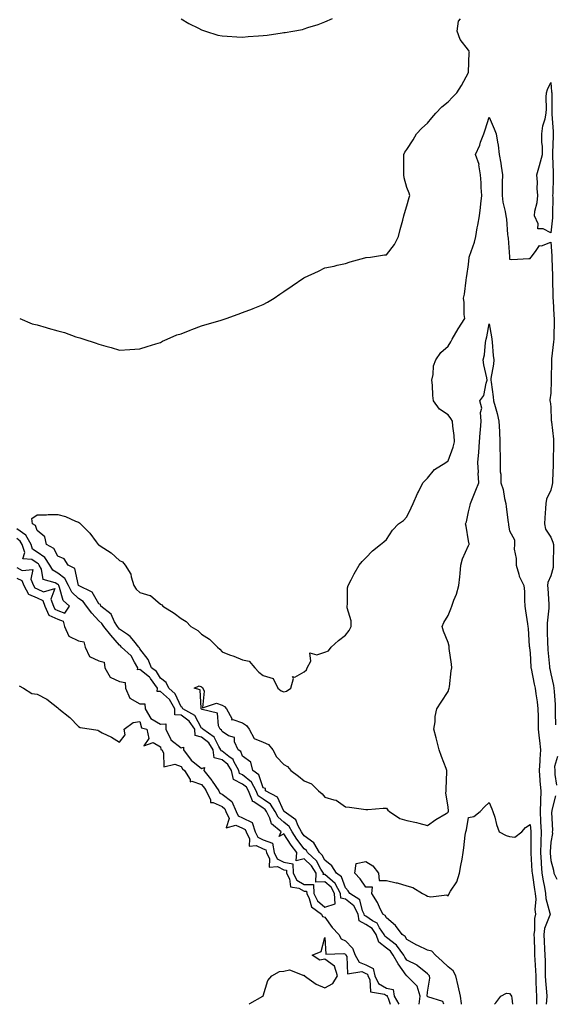
# Model space of a CAD drawing. Units: inches. Extents: x 910403 to 913043, y 7205498 to 7208138.
# Drawn here: x 911170 to 911430, y 7205498 to 7205977 of the extents above; entities that cross this region are included whole.
import ezdxf

# ---------------------------------------------------------------- set-up
doc = ezdxf.new("R2010")
doc.units = ezdxf.units.IN
doc.header["$MEASUREMENT"] = 0
doc.layers.add('Contour_91047205', color=7, linetype='Continuous', true_color=0xe3ee48)

msp = doc.modelspace()

# ---------------------------------------------------------------- linework, layer by layer
at = {"layer": 'Contour_91047205'}
for points in [[(911169.5, 7205831.92, 3274), (911175.5, 7205829.38, 3274), (911178.05, 7205828.87, 3274), (911182.4, 7205827.58, 3274), (911183.41, 7205827.27, 3274), (911188.05, 7205825.92, 3274), (911191.24, 7205825.12, 3274), (911196.87, 7205823.09, 3274), (911198.05, 7205822.74, 3274), (911198.73, 7205822.6, 3274), (911200.69, 7205821.92, 3274), (911206.28, 7205820.14, 3274), (911208.05, 7205819.42, 3274), (911211.5, 7205818.46, 3274), (911214.01, 7205817.88, 3274), (911218.05, 7205816.63, 3274), (911223.05, 7205816.92, 3274), (911228.05, 7205817.23, 3274), (911231.6, 7205818.37, 3274), (911235.7, 7205819.58, 3274), (911238.05, 7205820.28, 3274), (911239.08, 7205820.88, 3274), (911241.22, 7205821.92, 3274), (911246.02, 7205823.95, 3274), (911248.05, 7205824.54, 3274), (911252.42, 7205826.3, 3274), (911253.29, 7205826.69, 3274), (911258.05, 7205828.35, 3274), (911260.73, 7205829.24, 3274), (911267.16, 7205831.04, 3274), (911268.05, 7205831.31, 3274), (911268.52, 7205831.45, 3274), (911270.08, 7205831.92, 3274), (911275.82, 7205834.15, 3274), (911278.05, 7205834.89, 3274), (911282.9, 7205836.76, 3274), (911283.11, 7205836.86, 3274), (911288.05, 7205838.83, 3274), (911290.07, 7205839.91, 3274), (911293.42, 7205841.92, 3274), (911296.14, 7205843.83, 3274), (911298.05, 7205845.14, 3274), (911302.09, 7205847.88, 3274), (911307.83, 7205851.71, 3274), (911308.05, 7205851.84, 3274), (911308.1, 7205851.88, 3274), (911308.18, 7205851.92, 3274), (911314.93, 7205855.03, 3274), (911318.05, 7205856.63, 3274), (911322.53, 7205857.43, 3274), (911324, 7205857.88, 3274), (911328.05, 7205858.78, 3274), (911330.42, 7205859.56, 3274), (911337.6, 7205861.47, 3274), (911338.05, 7205861.61, 3274), (911338.25, 7205861.72, 3274), (911340.25, 7205861.92, 3274), (911347.04, 7205862.94, 3274), (911348.05, 7205862.96, 3274), (911352.01, 7205867.96, 3274), (911353.88, 7205871.92, 3274), (911354.68, 7205875.28, 3274), (911355.96, 7205879.83, 3274), (911356.49, 7205881.92, 3274), (911356.9, 7205883.07, 3274), (911358.05, 7205886.92, 3274), (911359.05, 7205890.92, 3274), (911359.51, 7205891.92, 3274), (911359.13, 7205893.01, 3274), (911358.05, 7205895.83, 3274), (911356.67, 7205900.53, 3274), (911356.58, 7205901.92, 3274), (911356.59, 7205903.38, 3274), (911356.51, 7205910.38, 3274), (911356.52, 7205911.92, 3274), (911357.06, 7205912.92, 3274), (911358.05, 7205914.3, 3274), (911361.01, 7205918.95, 3274), (911362.71, 7205921.92, 3274), (911365.24, 7205924.73, 3274), (911368.05, 7205927.15, 3274), (911370.23, 7205929.73, 3274), (911372.15, 7205931.92, 3274), (911374.99, 7205934.99, 3274), (911378.05, 7205937.56, 3274), (911380.29, 7205939.69, 3274), (911382.39, 7205941.92, 3274), (911384.56, 7205945.4, 3274), (911388.05, 7205951.74, 3274), (911388.08, 7205951.88, 3274), (911388.08, 7205951.96, 3274), (911388.41, 7205961.57, 3274), (911388.43, 7205961.92, 3274), (911388.33, 7205962.19, 3274), (911388.05, 7205962.66, 3274), (911383.92, 7205967.8, 3274), (911382.43, 7205971.92, 3274), (911383.12, 7205976.86, 3274), (911384.06, 7205977.94, 3274)], [(911248.05, 7205977.9, 3275), (911251.77, 7205975.63, 3275), (911256.6, 7205973.37, 3275), (911258.05, 7205972.64, 3275), (911258.53, 7205972.41, 3275), (911259.91, 7205971.92, 3275), (911266.03, 7205969.91, 3275), (911268.05, 7205969.56, 3275), (911270.44, 7205969.52, 3275), (911275.21, 7205969.09, 3275), (911278.05, 7205969.05, 3275), (911280.68, 7205969.28, 3275), (911285.7, 7205969.58, 3275), (911288.05, 7205969.77, 3275), (911289.94, 7205970.03, 3275), (911297.21, 7205971.08, 3275), (911298.05, 7205971.2, 3275), (911298.69, 7205971.28, 3275), (911302.53, 7205971.92, 3275), (911307.19, 7205972.78, 3275), (911308.05, 7205973.01, 3275), (911309.75, 7205973.62, 3275), (911314.84, 7205975.12, 3275), (911318.05, 7205976.49, 3275), (911321.82, 7205978.15, 3275)], [(911364.06, 7205498, 3273), (911364.5, 7205501.92, 3273), (911362.98, 7205506.84, 3273), (911358.05, 7205511.82, 3273), (911357.91, 7205511.78, 3273), (911357.95, 7205511.92, 3273), (911357.73, 7205512.23, 3273), (911353.84, 7205517.72, 3273), (911351.38, 7205521.92, 3273), (911349.98, 7205523.85, 3273), (911348.05, 7205525.3, 3273), (911344.35, 7205528.23, 3273), (911343.03, 7205531.92, 3273), (911341.03, 7205534.91, 3273), (911338.05, 7205536.92, 3273), (911334.71, 7205538.58, 3273), (911334.21, 7205541.92, 3273), (911332.14, 7205546, 3273), (911328.05, 7205549.17, 3273), (911325.88, 7205549.75, 3273), (911325.75, 7205551.92, 3273), (911323.04, 7205556.9, 3273), (911318.05, 7205561.2, 3273), (911317.32, 7205561.2, 3273), (911317.35, 7205561.92, 3273), (911316.12, 7205563.85, 3273), (911313.94, 7205567.8, 3273), (911309.68, 7205571.92, 3273), (911309.08, 7205572.96, 3273), (911308.05, 7205573.74, 3273), (911304.51, 7205578.38, 3273), (911302.12, 7205581.92, 3273), (911300.65, 7205584.52, 3273), (911298.05, 7205586.65, 3273), (911295.27, 7205589.15, 3273), (911293.89, 7205591.92, 3273), (911291.61, 7205595.47, 3273), (911288.05, 7205597.96, 3273), (911285.63, 7205599.5, 3273), (911284.65, 7205601.92, 3273), (911282.34, 7205606.22, 3273), (911278.05, 7205609.73, 3273), (911276.59, 7205610.46, 3273), (911276.24, 7205611.92, 3273), (911273.8, 7205616.18, 3273), (911273.38, 7205617.25, 3273), (911271.34, 7205618.64, 3273), (911268.05, 7205621.24, 3273), (911267.51, 7205621.37, 3273), (911267.43, 7205621.92, 3273), (911266.38, 7205623.58, 3273), (911264.2, 7205628.07, 3273), (911258.61, 7205631.92, 3273), (911258.43, 7205632.29, 3273), (911258.05, 7205632.53, 3273), (911254.75, 7205638.62, 3273), (911248.86, 7205641.92, 3273), (911248.6, 7205642.47, 3273), (911248.05, 7205642.82, 3273), (911245.27, 7205649.15, 3273), (911242.07, 7205651.92, 3273), (911240.87, 7205654.75, 3273), (911238.05, 7205656.9, 3273), (911236.16, 7205660.03, 3273), (911233.62, 7205661.92, 3273), (911232.02, 7205665.88, 3273), (911228.05, 7205671.18, 3273), (911227.8, 7205671.67, 3273), (911227.52, 7205671.92, 3273), (911225.04, 7205674.93, 3273), (911223.31, 7205677.17, 3273), (911221.94, 7205678.03, 3273), (911218.05, 7205680.77, 3273), (911217.53, 7205681.39, 3273), (911217.07, 7205681.92, 3273), (911215.67, 7205684.3, 3273), (911214.06, 7205687.94, 3273), (911209.02, 7205691.92, 3273), (911208.81, 7205692.68, 3273), (911208.05, 7205693.07, 3273), (911204.83, 7205698.7, 3273), (911198.05, 7205701.92, 3273), (911196.38, 7205710.26, 3273), (911193.16, 7205711.92, 3273), (911191.13, 7205715.01, 3273), (911188.05, 7205716.2, 3273), (911186.15, 7205720.01, 3273), (911182.63, 7205721.92, 3273), (911181.8, 7205725.67, 3273), (911178.05, 7205728.66, 3273), (911177.26, 7205731.14, 3273), (911175.68, 7205731.92, 3273), (911175.42, 7205734.56, 3273), (911178.05, 7205736.43, 3273), (911182.58, 7205736.45, 3273), (911183.39, 7205736.57, 3273), (911188.05, 7205736.61, 3273), (911191.77, 7205735.63, 3273), (911196.75, 7205733.23, 3273), (911198.05, 7205732.74, 3273), (911198.59, 7205732.45, 3273), (911199.03, 7205731.92, 3273), (911203.57, 7205727.45, 3273), (911206.74, 7205723.23, 3273), (911207.76, 7205721.92, 3273), (911207.87, 7205721.74, 3273), (911208.05, 7205721.72, 3273), (911208.67, 7205721.31, 3273), (911214.05, 7205717.92, 3273), (911218.05, 7205714.21, 3273), (911219.53, 7205713.4, 3273), (911220.79, 7205711.92, 3273), (911223.62, 7205707.49, 3273), (911223.74, 7205706.24, 3273), (911225.12, 7205701.92, 3273), (911226.24, 7205700.1, 3273), (911228.05, 7205698.62, 3273), (911232.9, 7205697.08, 3273), (911233.2, 7205697.08, 3273), (911238.05, 7205692.82, 3273), (911238.63, 7205692.51, 3273), (911239.22, 7205691.92, 3273), (911244.65, 7205688.52, 3273), (911248.05, 7205685.9, 3273), (911250.63, 7205684.5, 3273), (911252.88, 7205681.92, 3273), (911256.17, 7205680.05, 3273), (911258.05, 7205678.21, 3273), (911261.96, 7205675.83, 3273), (911265.84, 7205671.92, 3273), (911266.99, 7205670.87, 3273), (911268.05, 7205669.63, 3273), (911271.72, 7205668.25, 3273), (911273.69, 7205667.56, 3273), (911278.05, 7205665.77, 3273), (911281.28, 7205665.16, 3273), (911283.9, 7205661.92, 3273), (911285.92, 7205659.79, 3273), (911288.05, 7205658.05, 3273), (911292.87, 7205656.74, 3273), (911295.2, 7205651.92, 3273), (911296.87, 7205650.73, 3273), (911298.05, 7205650.24, 3273), (911299.41, 7205650.57, 3273), (911301.44, 7205651.92, 3273), (911302.83, 7205656.69, 3273), (911302.34, 7205657.64, 3273), (911303.49, 7205657.37, 3273), (911308.05, 7205659.93, 3273), (911309.06, 7205660.9, 3273), (911309.49, 7205661.92, 3273), (911311.21, 7205665.08, 3273), (911310.83, 7205669.15, 3273), (911314.24, 7205668.11, 3273), (911318.05, 7205669.56, 3273), (911319.78, 7205670.2, 3273), (911321.07, 7205671.92, 3273), (911324.76, 7205675.22, 3273), (911328.05, 7205677.8, 3273), (911329.86, 7205680.1, 3273), (911330.88, 7205681.92, 3273), (911330.82, 7205684.69, 3273), (911328.93, 7205691.04, 3273), (911328.89, 7205691.92, 3273), (911329.03, 7205692.9, 3273), (911329.17, 7205700.79, 3273), (911329.39, 7205701.92, 3273), (911330.84, 7205704.71, 3273), (911332.31, 7205707.66, 3273), (911334.78, 7205711.92, 3273), (911336.3, 7205713.68, 3273), (911338.05, 7205715.42, 3273), (911341.19, 7205718.78, 3273), (911345.21, 7205721.92, 3273), (911346.76, 7205723.21, 3273), (911348.05, 7205724.34, 3273), (911351.02, 7205728.95, 3273), (911353.93, 7205731.92, 3273), (911356.37, 7205733.6, 3273), (911358.05, 7205735.34, 3273), (911360.12, 7205739.85, 3273), (911361.03, 7205741.92, 3273), (911363.24, 7205746.72, 3273), (911363.63, 7205747.51, 3273), (911365.82, 7205751.92, 3273), (911366.87, 7205753.09, 3273), (911368.05, 7205754.24, 3273), (911371.46, 7205758.5, 3273), (911376.94, 7205761.92, 3273), (911377.6, 7205762.37, 3273), (911378.05, 7205762.6, 3273), (911380.59, 7205769.38, 3273), (911381.27, 7205771.92, 3273), (911381.11, 7205774.99, 3273), (911380.33, 7205779.63, 3273), (911380.17, 7205781.92, 3273), (911379.36, 7205783.23, 3273), (911378.05, 7205785.01, 3273), (911373.95, 7205787.82, 3273), (911370.95, 7205791.92, 3273), (911370.66, 7205794.52, 3273), (911370.4, 7205799.58, 3273), (911370.16, 7205801.92, 3273), (911370.82, 7205804.69, 3273), (911370.98, 7205808.99, 3273), (911372.17, 7205811.92, 3273), (911374.6, 7205815.38, 3273), (911378.05, 7205818.58, 3273), (911379.34, 7205820.63, 3273), (911380.12, 7205821.92, 3273), (911383.05, 7205826.92, 3273), (911386.17, 7205831.92, 3273), (911385.96, 7205834.01, 3273), (911385.86, 7205839.73, 3273), (911385.59, 7205841.92, 3273), (911386.08, 7205843.89, 3273), (911386.83, 7205850.71, 3273), (911387.08, 7205851.92, 3273), (911387.16, 7205852.82, 3273), (911388.05, 7205858.23, 3273), (911388.32, 7205861.65, 3273), (911388.34, 7205861.92, 3273), (911388.46, 7205862.33, 3273), (911390.87, 7205869.11, 3273), (911391.53, 7205871.92, 3273), (911392.3, 7205876.18, 3273), (911392.5, 7205877.47, 3273), (911393.38, 7205881.92, 3273), (911393.89, 7205886.08, 3273), (911393.98, 7205887.84, 3273), (911394.42, 7205891.92, 3273), (911394.21, 7205895.75, 3273), (911394.12, 7205897.99, 3273), (911393.9, 7205901.92, 3273), (911393.11, 7205906.86, 3273), (911393.14, 7205907.02, 3273), (911391.4, 7205911.92, 3273), (911393.53, 7205916.43, 3273), (911393.92, 7205917.78, 3273), (911395.43, 7205921.92, 3273), (911396.16, 7205923.81, 3273), (911398.05, 7205930.1, 3273), (911400.52, 7205924.38, 3273), (911401.49, 7205921.92, 3273), (911402.08, 7205917.9, 3273), (911402.51, 7205916.37, 3273), (911402.99, 7205911.92, 3273), (911403.68, 7205907.56, 3273), (911403.88, 7205906.1, 3273), (911404.51, 7205901.92, 3273), (911404.41, 7205898.27, 3273), (911404.44, 7205895.53, 3273), (911404.33, 7205891.92, 3273), (911404.8, 7205888.68, 3273), (911405.81, 7205884.17, 3273), (911406.18, 7205881.92, 3273), (911406.54, 7205880.42, 3273), (911407.01, 7205872.96, 3273), (911407.2, 7205871.92, 3273), (911407.3, 7205871.18, 3273), (911407.9, 7205862.08, 3273), (911407.93, 7205861.8, 3273), (911408.05, 7205860.85, 3273), (911409.18, 7205860.79, 3273), (911417.34, 7205861.22, 3273), (911418.05, 7205861.16, 3273), (911418.33, 7205861.65, 3273), (911418.53, 7205861.92, 3273), (911420.67, 7205864.54, 3273), (911422.5, 7205867.47, 3273), (911423.57, 7205867.45, 3273), (911428.05, 7205869.11, 3273), (911428.61, 7205862.49, 3273), (911428.62, 7205861.92, 3273), (911428.61, 7205861.35, 3273), (911428.97, 7205852.84, 3273), (911428.96, 7205851.92, 3273), (911428.98, 7205850.98, 3273), (911429.09, 7205842.97, 3273), (911429.12, 7205841.92, 3273), (911429.21, 7205840.77, 3273), (911429.56, 7205833.42, 3273), (911429.68, 7205831.92, 3273), (911429.65, 7205830.32, 3273), (911429.53, 7205823.4, 3273), (911429.51, 7205821.92, 3273), (911429.4, 7205820.57, 3273), (911428.43, 7205812.29, 3273), (911428.4, 7205811.92, 3273), (911428.4, 7205811.57, 3273), (911428.26, 7205802.13, 3273), (911428.26, 7205801.72, 3273), (911428.05, 7205795.67, 3273), (911427.66, 7205792.31, 3273), (911427.67, 7205791.92, 3273), (911427.69, 7205791.57, 3273), (911428.05, 7205788.89, 3273), (911428.33, 7205782.19, 3273), (911428.34, 7205781.92, 3273), (911428.35, 7205781.63, 3273), (911429.39, 7205773.27, 3273), (911429.44, 7205771.92, 3273), (911429.44, 7205770.53, 3273), (911429.19, 7205763.05, 3273), (911429.19, 7205761.92, 3273), (911429.2, 7205760.77, 3273), (911428.85, 7205752.72, 3273), (911428.86, 7205751.92, 3273), (911428.76, 7205751.2, 3273), (911428.05, 7205748.4, 3273), (911425.92, 7205744.05, 3273), (911425.65, 7205741.92, 3273), (911425.57, 7205739.44, 3273), (911425.11, 7205734.87, 3273), (911425.03, 7205731.92, 3273), (911425.54, 7205729.42, 3273), (911428.05, 7205725.55, 3273), (911429.11, 7205722.99, 3273), (911429.37, 7205721.92, 3273), (911429.43, 7205720.55, 3273), (911429.25, 7205713.11, 3273), (911429.3, 7205711.92, 3273), (911429.18, 7205710.79, 3273), (911428.05, 7205706.67, 3273), (911426.63, 7205703.35, 3273), (911426.54, 7205701.92, 3273), (911426.59, 7205700.46, 3273), (911427.1, 7205692.88, 3273), (911427.14, 7205691.92, 3273), (911427.1, 7205690.96, 3273), (911426.33, 7205683.64, 3273), (911426.28, 7205681.92, 3273), (911426.32, 7205680.2, 3273), (911426.55, 7205673.42, 3273), (911426.58, 7205671.92, 3273), (911426.67, 7205670.55, 3273), (911427.42, 7205662.55, 3273), (911427.46, 7205661.92, 3273), (911427.56, 7205661.43, 3273), (911428.05, 7205659.01, 3273), (911429.33, 7205653.19, 3273), (911429.59, 7205651.92, 3273), (911429.68, 7205650.3, 3273), (911430.14, 7205644.01, 3273), (911430.25, 7205641.92, 3273), (911430.25, 7205639.71, 3273), (911430.29, 7205634.15, 3273)], [(911375.94, 7205498, 3272), (911375.55, 7205499.42, 3272), (911368.28, 7205501.69, 3272), (911368.05, 7205501.82, 3272), (911367.97, 7205501.84, 3272), (911367.98, 7205501.92, 3272), (911367.95, 7205502.02, 3272), (911368.05, 7205503.99, 3272), (911369.19, 7205510.79, 3272), (911369.07, 7205511.92, 3272), (911368.55, 7205512.43, 3272), (911368.05, 7205512.88, 3272), (911363.08, 7205516.96, 3272), (911362.97, 7205517, 3272), (911358.05, 7205519.52, 3272), (911357.05, 7205520.92, 3272), (911356.46, 7205521.92, 3272), (911352.93, 7205526.8, 3272), (911348.05, 7205530.47, 3272), (911347.24, 7205531.12, 3272), (911346.96, 7205531.92, 3272), (911344.73, 7205535.24, 3272), (911343.59, 7205537.47, 3272), (911341.31, 7205538.66, 3272), (911338.05, 7205540.88, 3272), (911337.35, 7205541.22, 3272), (911337.25, 7205541.92, 3272), (911336.42, 7205543.54, 3272), (911335.07, 7205548.93, 3272), (911330.3, 7205551.92, 3272), (911329.36, 7205553.23, 3272), (911328.05, 7205554.65, 3272), (911326.13, 7205560.01, 3272), (911323.68, 7205561.92, 3272), (911321.5, 7205565.38, 3272), (911318.05, 7205568.25, 3272), (911316.75, 7205570.61, 3272), (911315.4, 7205571.92, 3272), (911312.69, 7205576.57, 3272), (911308.05, 7205580.1, 3272), (911307.26, 7205581.14, 3272), (911306.73, 7205581.92, 3272), (911305.01, 7205584.97, 3272), (911303.92, 7205587.8, 3272), (911298.22, 7205591.92, 3272), (911298.21, 7205592.08, 3272), (911298.05, 7205592.12, 3272), (911294.95, 7205598.83, 3272), (911289.2, 7205601.92, 3272), (911289.17, 7205603.03, 3272), (911288.05, 7205603.44, 3272), (911285.94, 7205609.81, 3272), (911283, 7205611.92, 3272), (911281.99, 7205615.85, 3272), (911278.05, 7205618.87, 3272), (911277.2, 7205621.06, 3272), (911275.94, 7205621.92, 3272), (911274.15, 7205625.81, 3272), (911274.05, 7205627.92, 3272), (911271.19, 7205628.78, 3272), (911268.05, 7205630.79, 3272), (911267.68, 7205631.55, 3272), (911267.14, 7205631.92, 3272), (911266.3, 7205633.66, 3272), (911265.88, 7205639.75, 3272), (911258.36, 7205641.61, 3272), (911258.05, 7205641.8, 3272), (911258.01, 7205641.88, 3272), (911257.93, 7205641.92, 3272), (911257.83, 7205642.15, 3272), (911257.31, 7205651.18, 3272), (911254.37, 7205651.92, 3272), (911256.91, 7205653.05, 3272), (911258.05, 7205652.66, 3272), (911258.46, 7205652.33, 3272), (911258.66, 7205651.92, 3272), (911259.39, 7205650.57, 3272), (911258.5, 7205642.37, 3272), (911265.36, 7205644.6, 3272), (911268.05, 7205643.62, 3272), (911269.23, 7205643.11, 3272), (911270.23, 7205641.92, 3272), (911272.79, 7205637.19, 3272), (911272.68, 7205636.55, 3272), (911273.21, 7205636.76, 3272), (911278.05, 7205635.08, 3272), (911279.97, 7205633.83, 3272), (911281.29, 7205631.92, 3272), (911283.61, 7205627.49, 3272), (911288.05, 7205625.67, 3272), (911290.68, 7205624.56, 3272), (911292.79, 7205621.92, 3272), (911294.58, 7205618.46, 3272), (911298.05, 7205614.79, 3272), (911299.92, 7205613.8, 3272), (911301.44, 7205611.92, 3272), (911305.23, 7205609.11, 3272), (911308.05, 7205606.9, 3272), (911311.5, 7205605.38, 3272), (911315, 7205601.92, 3272), (911316.71, 7205600.57, 3272), (911318.05, 7205598.95, 3272), (911322.47, 7205597.51, 3272), (911323.56, 7205597.43, 3272), (911328.05, 7205594.13, 3272), (911330.07, 7205593.95, 3272), (911336.96, 7205593.01, 3272), (911338.05, 7205592.9, 3272), (911338.98, 7205592.86, 3272), (911346.4, 7205593.56, 3272), (911348.05, 7205593.5, 3272), (911348.7, 7205592.58, 3272), (911349.61, 7205591.92, 3272), (911354.61, 7205588.48, 3272), (911358.05, 7205587.49, 3272), (911362.65, 7205586.51, 3272), (911363.83, 7205586.14, 3272), (911368.05, 7205585.08, 3272), (911372.06, 7205587.92, 3272), (911377.13, 7205591, 3272), (911378.05, 7205591.59, 3272), (911378.16, 7205591.8, 3272), (911378.19, 7205591.92, 3272), (911378.19, 7205592.06, 3272), (911378.05, 7205594.21, 3272), (911376.99, 7205600.87, 3272), (911377.17, 7205601.92, 3272), (911377.18, 7205602.8, 3272), (911377.48, 7205611.35, 3272), (911377.49, 7205611.92, 3272), (911377.15, 7205612.82, 3272), (911374.82, 7205618.7, 3272), (911373.67, 7205621.92, 3272), (911372.55, 7205626.41, 3272), (911372.2, 7205627.78, 3272), (911371.15, 7205631.92, 3272), (911371.73, 7205635.59, 3272), (911371.79, 7205638.17, 3272), (911372.62, 7205641.92, 3272), (911374.78, 7205645.18, 3272), (911378.05, 7205650.32, 3272), (911378.49, 7205651.47, 3272), (911378.57, 7205651.92, 3272), (911378.68, 7205652.55, 3272), (911379.6, 7205660.38, 3272), (911379.89, 7205661.92, 3272), (911379.72, 7205663.6, 3272), (911378.67, 7205671.3, 3272), (911378.6, 7205671.92, 3272), (911378.52, 7205672.39, 3272), (911378.05, 7205674.22, 3272), (911375.77, 7205679.65, 3272), (911375.15, 7205681.92, 3272), (911375.98, 7205683.99, 3272), (911378.05, 7205687.31, 3272), (911379.36, 7205690.61, 3272), (911379.92, 7205691.92, 3272), (911380.9, 7205694.77, 3272), (911382.22, 7205697.74, 3272), (911383.27, 7205701.92, 3272), (911383.73, 7205706.24, 3272), (911383.88, 7205707.74, 3272), (911384.31, 7205711.92, 3272), (911385.06, 7205714.91, 3272), (911388.05, 7205721.47, 3272), (911388.25, 7205721.72, 3272), (911388.31, 7205721.92, 3272), (911388.3, 7205722.17, 3272), (911388.05, 7205723.66, 3272), (911386.9, 7205730.77, 3272), (911386.52, 7205731.92, 3272), (911387.06, 7205732.92, 3272), (911388.05, 7205737.86, 3272), (911388.87, 7205741.1, 3272), (911389, 7205741.92, 3272), (911389.66, 7205743.52, 3272), (911391.63, 7205748.35, 3272), (911393.1, 7205751.92, 3272), (911392.74, 7205756.61, 3272), (911392.84, 7205757.13, 3272), (911392.61, 7205761.92, 3272), (911392.99, 7205766.86, 3272), (911393.01, 7205766.96, 3272), (911393.32, 7205771.92, 3272), (911393.66, 7205776.31, 3272), (911393.84, 7205777.7, 3272), (911394.2, 7205781.92, 3272), (911393.77, 7205786.2, 3272), (911394.51, 7205788.38, 3272), (911393.47, 7205791.92, 3272), (911395.46, 7205794.52, 3272), (911396.56, 7205800.44, 3272), (911397.14, 7205801.92, 3272), (911396.96, 7205803.01, 3272), (911395.53, 7205809.4, 3272), (911395.16, 7205811.92, 3272), (911395.72, 7205814.24, 3272), (911396.35, 7205820.22, 3272), (911396.68, 7205821.92, 3272), (911396.95, 7205823.03, 3272), (911398.05, 7205829.4, 3272), (911399.21, 7205823.07, 3272), (911399.32, 7205821.92, 3272), (911399.49, 7205820.47, 3272), (911400.09, 7205813.95, 3272), (911400.34, 7205811.92, 3272), (911400.26, 7205809.71, 3272), (911398.94, 7205802.82, 3272), (911398.89, 7205801.92, 3272), (911399.02, 7205800.94, 3272), (911399.94, 7205793.81, 3272), (911400.19, 7205791.92, 3272), (911400.91, 7205789.05, 3272), (911401.89, 7205785.75, 3272), (911402.75, 7205781.92, 3272), (911403.03, 7205776.94, 3272), (911403.04, 7205776.9, 3272), (911403.27, 7205771.92, 3272), (911403.33, 7205767.19, 3272), (911403.38, 7205766.59, 3272), (911403.45, 7205761.92, 3272), (911403.44, 7205757.31, 3272), (911403.78, 7205756.2, 3272), (911403.76, 7205751.92, 3272), (911404.84, 7205748.72, 3272), (911405.59, 7205744.38, 3272), (911406.24, 7205741.92, 3272), (911406.4, 7205740.28, 3272), (911407.35, 7205732.62, 3272), (911407.42, 7205731.92, 3272), (911407.5, 7205731.37, 3272), (911408.05, 7205728.58, 3272), (911410.35, 7205724.22, 3272), (911410.36, 7205721.92, 3272), (911410.28, 7205719.69, 3272), (911411.24, 7205715.1, 3272), (911411.17, 7205711.92, 3272), (911412.5, 7205707.47, 3272), (911412.62, 7205706.49, 3272), (911414.93, 7205701.92, 3272), (911415.25, 7205699.11, 3272), (911415.23, 7205694.75, 3272), (911415.47, 7205691.92, 3272), (911415.79, 7205689.65, 3272), (911416.73, 7205683.25, 3272), (911416.92, 7205681.92, 3272), (911417.08, 7205680.94, 3272), (911417.59, 7205672.37, 3272), (911417.65, 7205671.92, 3272), (911417.72, 7205671.59, 3272), (911418.05, 7205669.19, 3272), (911418.36, 7205662.23, 3272), (911418.39, 7205661.92, 3272), (911418.47, 7205661.49, 3272), (911420.04, 7205653.91, 3272), (911420.44, 7205651.92, 3272), (911420.79, 7205649.19, 3272), (911421.45, 7205645.32, 3272), (911421.83, 7205641.92, 3272), (911421.88, 7205638.09, 3272), (911421.92, 7205635.79, 3272), (911421.97, 7205631.92, 3272), (911422.42, 7205627.55, 3272), (911422.56, 7205626.43, 3272), (911423.02, 7205621.92, 3272), (911422.66, 7205617.31, 3272), (911422.68, 7205616.55, 3272), (911422.39, 7205611.92, 3272), (911422.75, 7205607.21, 3272), (911422.8, 7205606.67, 3272), (911423.16, 7205601.92, 3272), (911423.02, 7205596.96, 3272), (911423.02, 7205596.88, 3272), (911422.89, 7205591.92, 3272), (911423.12, 7205587, 3272), (911423.12, 7205586.84, 3272), (911423.34, 7205581.92, 3272), (911423.2, 7205577.08, 3272), (911423.19, 7205576.78, 3272), (911423.06, 7205571.92, 3272), (911423.37, 7205567.25, 3272), (911423.43, 7205566.55, 3272), (911423.74, 7205561.92, 3272), (911424.35, 7205558.21, 3272), (911424.95, 7205555.01, 3272), (911425.49, 7205551.92, 3272), (911425.69, 7205549.56, 3272), (911427.67, 7205542.31, 3272), (911427.72, 7205541.92, 3272), (911427.62, 7205541.49, 3272), (911425.09, 7205534.89, 3272), (911424.62, 7205531.92, 3272), (911424.77, 7205528.64, 3272), (911425.01, 7205524.97, 3272), (911425.15, 7205521.92, 3272), (911425.26, 7205519.13, 3272), (911425.3, 7205514.67, 3272), (911425.39, 7205511.92, 3272), (911425.54, 7205509.4, 3272), (911425.95, 7205504.01, 3272), (911426.07, 7205501.92, 3272), (911425.97, 7205499.85, 3272), (911425.77, 7205498, 3272)], [(911318.05, 7205545.38, 3274), (911323.05, 7205546.92, 3274), (911322.74, 7205551.92, 3274), (911321.09, 7205554.97, 3274), (911318.05, 7205557.58, 3274), (911313.66, 7205557.53, 3274), (911313.83, 7205561.92, 3274), (911311.58, 7205565.46, 3274), (911308.05, 7205568.89, 3274), (911304.07, 7205567.94, 3274), (911304.37, 7205571.92, 3274), (911301.66, 7205575.53, 3274), (911298.05, 7205581.06, 3274), (911295.81, 7205579.67, 3274), (911296.87, 7205581.92, 3274), (911292.06, 7205585.94, 3274), (911291.26, 7205588.72, 3274), (911289.67, 7205591.92, 3274), (911289.04, 7205592.9, 3274), (911288.05, 7205593.58, 3274), (911283.42, 7205596.55, 3274), (911282.83, 7205596.71, 3274), (911282.86, 7205597.12, 3274), (911280.89, 7205601.92, 3274), (911279.9, 7205603.78, 3274), (911278.05, 7205605.28, 3274), (911273.6, 7205607.47, 3274), (911272.56, 7205611.92, 3274), (911270.91, 7205614.79, 3274), (911268.05, 7205617.04, 3274), (911264.23, 7205618.09, 3274), (911263.72, 7205621.92, 3274), (911261.52, 7205625.4, 3274), (911258.05, 7205628.11, 3274), (911254.98, 7205628.85, 3274), (911254.82, 7205631.92, 3274), (911252.07, 7205635.94, 3274), (911248.05, 7205638.74, 3274), (911245.08, 7205638.95, 3274), (911245.07, 7205641.92, 3274), (911242.49, 7205646.37, 3274), (911238.05, 7205650.4, 3274), (911236.46, 7205650.34, 3274), (911236.62, 7205651.92, 3274), (911233.26, 7205656.71, 3274), (911233.1, 7205656.98, 3274), (911232.69, 7205657.29, 3274), (911228.05, 7205661.04, 3274), (911226.93, 7205660.81, 3274), (911227.02, 7205661.92, 3274), (911225.4, 7205664.58, 3274), (911223.83, 7205667.7, 3274), (911219.14, 7205671.92, 3274), (911218.65, 7205672.53, 3274), (911218.05, 7205672.94, 3274), (911213.94, 7205677.82, 3274), (911210.41, 7205681.92, 3274), (911209.53, 7205683.4, 3274), (911208.05, 7205684.67, 3274), (911204.66, 7205688.52, 3274), (911201.99, 7205691.92, 3274), (911200.35, 7205694.22, 3274), (911198.05, 7205695.69, 3274), (911194.83, 7205698.7, 3274), (911193.27, 7205701.92, 3274), (911191.54, 7205705.4, 3274), (911188.05, 7205707.94, 3274), (911185.56, 7205709.44, 3274), (911184.25, 7205711.92, 3274), (911181.79, 7205715.65, 3274), (911178.05, 7205718.25, 3274), (911175.8, 7205719.67, 3274), (911175.05, 7205721.92, 3274), (911172.53, 7205726.39, 3274), (911168.05, 7205729.5, 3274)], [(911168.05, 7205710.65, 3275), (911170.66, 7205709.3, 3275), (911175.82, 7205709.69, 3275), (911174.95, 7205705.03, 3275), (911176.27, 7205701.92, 3275), (911176.89, 7205700.77, 3275), (911178.05, 7205700.28, 3275), (911181.13, 7205698.85, 3275), (911186.64, 7205700.51, 3275), (911184.62, 7205695.36, 3275), (911185.94, 7205691.92, 3275), (911186.56, 7205690.44, 3275), (911188.05, 7205689.77, 3275), (911191.4, 7205688.56, 3275), (911193.69, 7205691.92, 3275), (911190.72, 7205694.58, 3275), (911188.9, 7205701.06, 3275), (911188.49, 7205701.92, 3275), (911188.34, 7205702.21, 3275), (911188.05, 7205702.43, 3275), (911186.78, 7205703.19, 3275), (911180.95, 7205704.81, 3275), (911180.07, 7205709.89, 3275), (911179.01, 7205711.92, 3275), (911178.63, 7205712.51, 3275), (911178.05, 7205712.9, 3275), (911175.4, 7205714.58, 3275), (911171.07, 7205714.95, 3275), (911171.99, 7205717.97, 3275), (911170.69, 7205721.92, 3275), (911169.74, 7205723.6, 3275), (911168.05, 7205724.77, 3275)], [(911168.05, 7205705.57, 3274), (911170.46, 7205704.32, 3274), (911171.48, 7205701.92, 3274), (911173.78, 7205697.66, 3274), (911178.05, 7205695.9, 3274), (911180.76, 7205694.63, 3274), (911181.8, 7205691.92, 3274), (911183.64, 7205687.51, 3274), (911188.05, 7205685.55, 3274), (911190.73, 7205684.6, 3274), (911191.36, 7205681.92, 3274), (911193.44, 7205677.31, 3274), (911198.05, 7205675.06, 3274), (911200.65, 7205674.52, 3274), (911201.3, 7205671.92, 3274), (911203.48, 7205667.35, 3274), (911208.05, 7205665.2, 3274), (911210.68, 7205664.56, 3274), (911210.99, 7205661.92, 3274), (911213.51, 7205657.39, 3274), (911218.05, 7205655.18, 3274), (911220.8, 7205654.67, 3274), (911220.96, 7205651.92, 3274), (911223.16, 7205647.04, 3274), (911228.05, 7205644.38, 3274), (911230.44, 7205644.3, 3274), (911230.65, 7205641.92, 3274), (911233.3, 7205637.17, 3274), (911238.05, 7205634.38, 3274), (911240.69, 7205634.56, 3274), (911240.67, 7205631.92, 3274), (911243.03, 7205626.94, 3274), (911243.04, 7205626.9, 3274), (911243.13, 7205626.84, 3274), (911248.05, 7205622.84, 3274), (911249.3, 7205623.17, 3274), (911249.2, 7205621.92, 3274), (911253.05, 7205616.92, 3274), (911258.05, 7205612.8, 3274), (911259.49, 7205613.37, 3274), (911259.11, 7205611.92, 3274), (911263.1, 7205606.96, 3274), (911263.28, 7205606.69, 3274), (911266.52, 7205601.92, 3274), (911267.01, 7205600.88, 3274), (911268.05, 7205600.4, 3274), (911272.82, 7205596.69, 3274), (911274.87, 7205591.92, 3274), (911275.84, 7205589.71, 3274), (911278.05, 7205588.76, 3274), (911282.63, 7205586.51, 3274), (911284.21, 7205581.92, 3274), (911285.47, 7205579.34, 3274), (911288.05, 7205578.11, 3274), (911292.59, 7205576.45, 3274), (911293.39, 7205571.92, 3274), (911294.92, 7205568.8, 3274), (911298.05, 7205567.29, 3274), (911302.48, 7205566.35, 3274), (911302.7, 7205561.92, 3274), (911304.51, 7205558.38, 3274), (911308.05, 7205556.41, 3274), (911312.5, 7205556.37, 3274), (911312.68, 7205551.92, 3274), (911314.49, 7205548.35, 3274), (911318.05, 7205545.38, 3274)], [(911169.28, 7205653.15, 3273), (911171.33, 7205651.92, 3273), (911175.46, 7205649.32, 3273), (911178.05, 7205649.09, 3273), (911182.78, 7205646.65, 3273), (911185.87, 7205644.11, 3273), (911188.05, 7205642.41, 3273), (911188.28, 7205642.15, 3273), (911188.54, 7205641.92, 3273), (911193.84, 7205637.7, 3273), (911198.05, 7205633.29, 3273), (911198.96, 7205632.84, 3273), (911204.47, 7205631.92, 3273), (911207.57, 7205631.43, 3273), (911208.05, 7205631.14, 3273), (911209.71, 7205630.26, 3273), (911214.22, 7205628.09, 3273), (911218.05, 7205625.59, 3273), (911220.8, 7205629.17, 3273), (911220.34, 7205631.92, 3273), (911224.77, 7205635.2, 3273), (911228.05, 7205635.79, 3273), (911228.8, 7205632.66, 3273), (911231.44, 7205631.92, 3273), (911232.45, 7205627.51, 3273), (911230, 7205623.87, 3273), (911234.52, 7205625.46, 3273), (911238.05, 7205623.35, 3273), (911238.29, 7205622.15, 3273), (911238.64, 7205621.92, 3273), (911239.48, 7205620.49, 3273), (911239.72, 7205613.6, 3273), (911245.1, 7205614.87, 3273), (911248.05, 7205613.78, 3273), (911248.82, 7205612.7, 3273), (911249.81, 7205611.92, 3273), (911252.47, 7205607.51, 3273), (911252.52, 7205606.39, 3273), (911253.35, 7205606.63, 3273), (911258.05, 7205604.97, 3273), (911259.43, 7205603.29, 3273), (911260.36, 7205601.92, 3273), (911262.47, 7205597.51, 3273), (911262.33, 7205596.2, 3273), (911263.62, 7205596.35, 3273), (911268.05, 7205594.28, 3273), (911269.37, 7205593.25, 3273), (911269.94, 7205591.92, 3273), (911271.42, 7205588.56, 3273), (911270.06, 7205583.93, 3273), (911274.67, 7205585.3, 3273), (911278.05, 7205583.83, 3273), (911279.34, 7205583.21, 3273), (911279.78, 7205581.92, 3273), (911281.41, 7205578.56, 3273), (911281.15, 7205575.03, 3273), (911284.63, 7205575.34, 3273), (911288.05, 7205573.72, 3273), (911289.37, 7205573.25, 3273), (911289.61, 7205571.92, 3273), (911291.11, 7205568.87, 3273), (911290.89, 7205564.75, 3273), (911294.94, 7205565.03, 3273), (911298.05, 7205563.54, 3273), (911299.38, 7205563.25, 3273), (911299.45, 7205561.92, 3273), (911300.91, 7205559.07, 3273), (911301.27, 7205555.14, 3273), (911305.47, 7205554.5, 3273), (911308.05, 7205553.07, 3273), (911309.19, 7205553.05, 3273), (911309.24, 7205551.92, 3273), (911310.45, 7205549.52, 3273), (911311.59, 7205545.46, 3273), (911316.43, 7205541.92, 3273), (911316.95, 7205540.83, 3273), (911318.05, 7205540.44, 3273), (911321.57, 7205535.44, 3273), (911324.83, 7205531.92, 3273), (911325.96, 7205529.83, 3273), (911328.05, 7205528.85, 3273), (911331.55, 7205525.42, 3273), (911332.84, 7205521.92, 3273), (911334.71, 7205518.58, 3273), (911338.05, 7205517.17, 3273), (911341.56, 7205515.42, 3273), (911342.41, 7205511.92, 3273), (911344.25, 7205508.11, 3273), (911348.05, 7205505.92, 3273), (911351.3, 7205505.16, 3273), (911351.8, 7205501.92, 3273), (911354.05, 7205498, 3273)], [(911431.36, 7205618.6, 3273), (911429.92, 7205613.8, 3273), (911430.11, 7205611.92, 3273), (911430.02, 7205609.95, 3273), (911430.86, 7205604.73, 3273)], [(911430.41, 7205599.56, 3273), (911428.6, 7205592.47, 3273), (911428.5, 7205591.92, 3273), (911428.46, 7205591.51, 3273), (911428.85, 7205582.72, 3273), (911428.79, 7205581.92, 3273), (911428.84, 7205581.14, 3273), (911428.05, 7205576.92, 3273), (911427.76, 7205572.21, 3273), (911427.75, 7205571.92, 3273), (911427.77, 7205571.65, 3273), (911428.05, 7205568.07, 3273), (911429.4, 7205563.27, 3273), (911429.54, 7205561.92, 3273), (911430.99, 7205558.97, 3273)], [(911384.57, 7205498, 3271), (911384.6, 7205498.46, 3271), (911384.08, 7205501.92, 3271), (911383.05, 7205506.92, 3271), (911381.89, 7205511.92, 3271), (911380.48, 7205514.34, 3271), (911378.05, 7205516.3, 3271), (911375.18, 7205519.05, 3271), (911371.98, 7205521.92, 3271), (911370.09, 7205523.95, 3271), (911368.05, 7205524.42, 3271), (911363.38, 7205526.59, 3271), (911362.91, 7205526.78, 3271), (911358.05, 7205529.5, 3271), (911357.12, 7205530.98, 3271), (911355.71, 7205531.92, 3271), (911352.48, 7205536.35, 3271), (911348.05, 7205540.08, 3271), (911347.43, 7205541.3, 3271), (911346.25, 7205541.92, 3271), (911344.61, 7205545.36, 3271), (911343.72, 7205547.58, 3271), (911340.95, 7205551.92, 3271), (911341.23, 7205555.1, 3271), (911338.05, 7205554.99, 3271), (911335.25, 7205559.13, 3271), (911332.69, 7205561.92, 3271), (911333.37, 7205566.61, 3271), (911338.05, 7205567.58, 3271), (911341.51, 7205565.38, 3271), (911344.2, 7205561.92, 3271), (911344.5, 7205558.37, 3271), (911348.05, 7205558.27, 3271), (911352.73, 7205557.23, 3271), (911353.33, 7205557.19, 3271), (911358.05, 7205555.67, 3271), (911360.96, 7205554.83, 3271), (911365.56, 7205551.92, 3271), (911367.22, 7205551.08, 3271), (911368.05, 7205550.65, 3271), (911369.68, 7205550.28, 3271), (911377.42, 7205551.3, 3271), (911378.05, 7205550.9, 3271), (911378.43, 7205551.55, 3271), (911378.58, 7205551.92, 3271), (911379.19, 7205553.05, 3271), (911382.29, 7205557.68, 3271), (911383.57, 7205561.92, 3271), (911384.31, 7205565.65, 3271), (911384.87, 7205568.74, 3271), (911385.48, 7205571.92, 3271), (911385.79, 7205574.19, 3271), (911386.45, 7205580.32, 3271), (911386.66, 7205581.92, 3271), (911387.04, 7205582.94, 3271), (911388.05, 7205589.03, 3271), (911390.55, 7205589.42, 3271), (911393.64, 7205591.92, 3271), (911395.76, 7205594.21, 3271), (911398.05, 7205596.33, 3271), (911399.33, 7205593.21, 3271), (911399.93, 7205591.92, 3271), (911400.76, 7205589.21, 3271), (911401.68, 7205585.55, 3271), (911402.98, 7205581.92, 3271), (911406.36, 7205580.22, 3271), (911408.05, 7205579.65, 3271), (911410.55, 7205579.42, 3271), (911414.01, 7205581.92, 3271), (911415.82, 7205584.15, 3271), (911418.05, 7205585.55, 3271), (911418.29, 7205582.15, 3271), (911418.3, 7205581.92, 3271), (911418.29, 7205581.67, 3271), (911418.38, 7205572.25, 3271), (911418.37, 7205571.92, 3271), (911418.4, 7205571.57, 3271), (911418.89, 7205562.76, 3271), (911418.95, 7205561.92, 3271), (911419.13, 7205560.85, 3271), (911420.12, 7205553.99, 3271), (911420.47, 7205551.92, 3271), (911420.71, 7205549.26, 3271), (911420.38, 7205544.24, 3271), (911420.67, 7205541.92, 3271), (911420.17, 7205539.79, 3271), (911420.19, 7205534.07, 3271), (911419.85, 7205531.92, 3271), (911419.94, 7205530.03, 3271), (911420.12, 7205523.99, 3271), (911420.22, 7205521.92, 3271), (911420.3, 7205519.67, 3271), (911420.62, 7205514.5, 3271), (911420.71, 7205511.92, 3271), (911420.87, 7205509.11, 3271), (911421.02, 7205504.89, 3271), (911421.19, 7205501.92, 3271), (911421.05, 7205498.93, 3271), (911421.06, 7205498, 3271)], [(911281.2, 7205498, 3272), (911281.56, 7205498.4, 3272), (911287.89, 7205501.92, 3272), (911287.97, 7205502, 3272), (911288.05, 7205502.19, 3272), (911290.34, 7205509.63, 3272), (911292.23, 7205511.92, 3272), (911295.96, 7205514.01, 3272), (911298.05, 7205514.15, 3272), (911300.87, 7205514.73, 3272), (911307.88, 7205512.1, 3272), (911308.05, 7205512.33, 3272), (911308.18, 7205512.04, 3272), (911308.11, 7205511.92, 3272), (911313.92, 7205507.8, 3272), (911318.05, 7205506.1, 3272), (911321.89, 7205508.07, 3272), (911324.17, 7205511.92, 3272), (911322.75, 7205516.63, 3272), (911318.05, 7205520.06, 3272), (911315.55, 7205519.42, 3272), (911311.84, 7205521.92, 3272), (911316.22, 7205523.74, 3272), (911318.05, 7205530.57, 3272), (911318.54, 7205522.41, 3272), (911327.25, 7205522.72, 3272), (911328.05, 7205522.35, 3272), (911328.26, 7205522.13, 3272), (911328.34, 7205521.92, 3272), (911328.71, 7205521.26, 3272), (911329.04, 7205512.9, 3272), (911336.05, 7205513.91, 3272), (911338.05, 7205513.07, 3272), (911338.82, 7205512.7, 3272), (911339.01, 7205511.92, 3272), (911339.92, 7205510.05, 3272), (911340.25, 7205504.13, 3272), (911347.11, 7205502.86, 3272), (911348.05, 7205502.31, 3272), (911348.37, 7205502.23, 3272), (911348.42, 7205501.92, 3272), (911348.92, 7205501.04, 3272), (911349.85, 7205498, 3272)], [(911400.72, 7205498, 3270), (911401.26, 7205498.7, 3270), (911403.68, 7205501.92, 3270), (911406.55, 7205503.42, 3270), (911408.05, 7205503.23, 3270), (911408.66, 7205502.53, 3270), (911408.91, 7205501.92, 3270), (911409.04, 7205500.92, 3270), (911409.46, 7205498, 3270)]]:
    msp.add_polyline3d(points, dxfattribs=at)
msp.add_polyline3d([(911428.05, 7205873.74, 3273), (911424.33, 7205875.65, 3273), (911421.72, 7205875.59, 3273), (911421.9, 7205878.07, 3273), (911420.09, 7205881.92, 3273), (911420.33, 7205884.19, 3273), (911421.47, 7205888.5, 3273), (911421.72, 7205891.92, 3273), (911421.42, 7205895.3, 3273), (911421.57, 7205898.4, 3273), (911421.33, 7205901.92, 3273), (911422.6, 7205906.47, 3273), (911424.11, 7205911.92, 3273), (911424.04, 7205915.94, 3273), (911423.75, 7205917.62, 3273), (911423.69, 7205921.92, 3273), (911424.24, 7205925.73, 3273), (911425.32, 7205929.19, 3273), (911425.85, 7205931.92, 3273), (911425.95, 7205934.01, 3273), (911425.89, 7205939.77, 3273), (911425.98, 7205941.92, 3273), (911426.4, 7205943.56, 3273), (911428.05, 7205946.88, 3273), (911428.47, 7205942.35, 3273), (911428.5, 7205941.92, 3273), (911428.52, 7205941.45, 3273), (911428.5, 7205932.37, 3273), (911428.52, 7205931.92, 3273), (911428.53, 7205931.43, 3273), (911429.16, 7205923.03, 3273), (911429.18, 7205921.92, 3273), (911429.18, 7205920.79, 3273), (911428.86, 7205912.72, 3273), (911428.85, 7205911.92, 3273), (911428.85, 7205911.12, 3273), (911429.28, 7205903.15, 3273), (911429.28, 7205901.92, 3273), (911429.26, 7205900.71, 3273), (911429, 7205892.86, 3273), (911428.98, 7205891.92, 3273), (911429.01, 7205890.96, 3273), (911428.91, 7205882.78, 3273), (911428.94, 7205881.92, 3273), (911428.94, 7205881.02, 3273)], close=True, dxfattribs=at)

doc.saveas('drawing.dxf')
